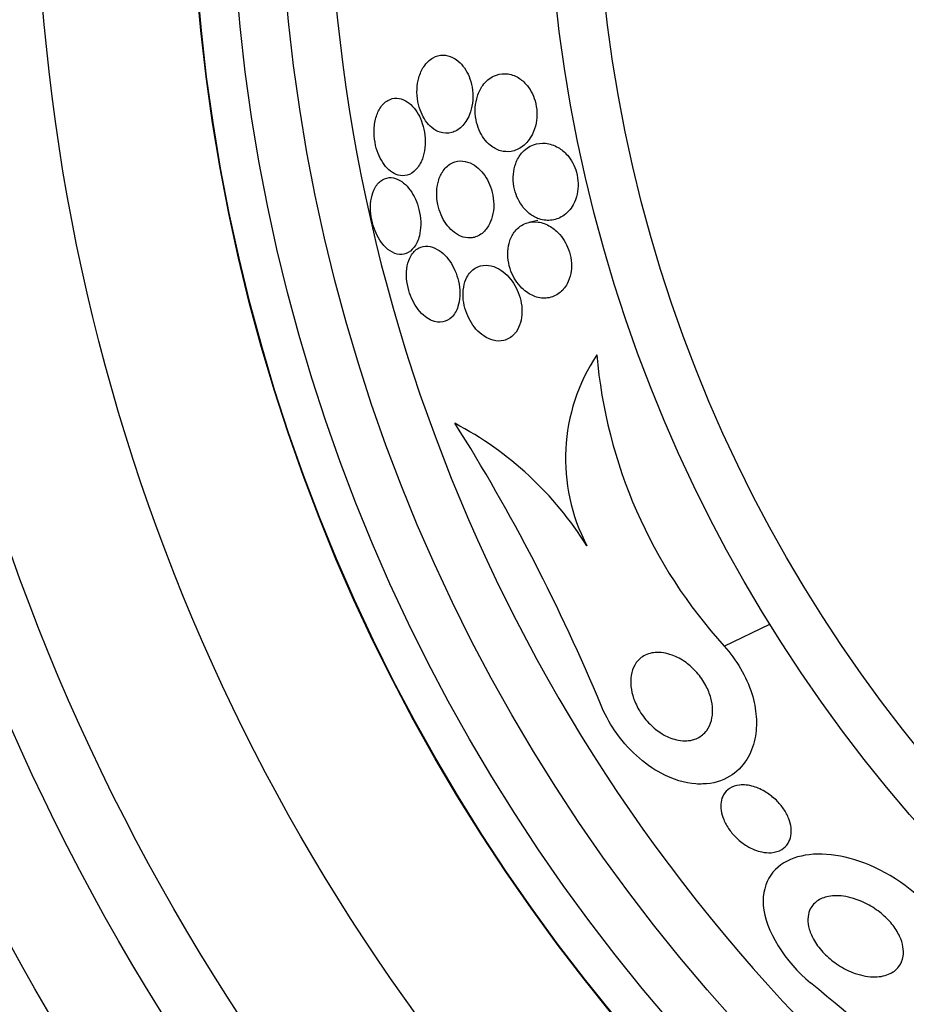
# Model space of a CAD drawing. Units: millimetres. Extents: x 0 to 1459, y 0 to 2744.
# Drawn here: x 1057 to 1066, y 1514 to 1525 of the extents above; entities that cross this region are included whole.
import ezdxf

# ---------------------------------------------------------------- set-up
doc = ezdxf.new("R2010")
doc.units = ezdxf.units.MM
doc.layers.add('DV1_Défaut', color=7, linetype='Continuous')
doc.layers.add('Défaut', color=7, linetype='Continuous')

# ---------------------------------------------------------------- blocks, each defined once
blk = doc.blocks.new('SE')
at = {"layer": 'DV1_Défaut', "color": 7, "linetype": 'Continuous'}
for p, q in [((1062.556, 1522.488), (1062.464, 1522.467)), ((1064.471, 1518.117), (1064.939, 1518.342))]:
    blk.add_line(p, q, dxfattribs=at)
for radius in [26.834, 26.588, 26.346, 23.976, 23.645, 22.655, 22, 20.5, 18.906, 18.9, 18.5, 18, 15.25, 14.75]:
    blk.add_circle((1077.905, 1526.37), radius, dxfattribs=at)
for centre, radius, start, end in [((1077.905, 1526.37), 17.5, 144.7098, 240.9195), ((1077.905, 1526.37), 37.5, 207.7153, 0), ((1064.768, 1520.041), 1.927, 146.3932, 207.6347), ((1068.252, 1521.552), 5.109, 184.9841, 222.2502), ((1045.433, 1510.137), 19.242, 22.5211, 32.2514), ((1060.055, 1517.269), 3.544, 31.9977, 62.2353), ((1077.905, 1526.37), 25.906, 203.1163, 234.619), ((1048.894, 1494.325), 26.163, 43.3803, 51.0074)]:
    blk.add_arc(centre, radius, start, end, dxfattribs=at)
for points, knots in [([(1061.553, 1523.393), (1061.593, 1523.38), (1061.634, 1523.379), (1061.673, 1523.39), (1061.709, 1523.4), (1061.744, 1523.42), (1061.774, 1523.45), (1061.806, 1523.481), (1061.835, 1523.523), (1061.855, 1523.574), (1061.869, 1523.609), (1061.88, 1523.649), (1061.885, 1523.691), (1061.891, 1523.733), (1061.891, 1523.78), (1061.886, 1523.826), (1061.882, 1523.865), (1061.873, 1523.904), (1061.86, 1523.94), (1061.848, 1523.974), (1061.834, 1524.005), (1061.817, 1524.032), (1061.799, 1524.061), (1061.779, 1524.087), (1061.758, 1524.107), (1061.733, 1524.131), (1061.707, 1524.149), (1061.681, 1524.162), (1061.649, 1524.177), (1061.617, 1524.184), (1061.586, 1524.185), (1061.549, 1524.185), (1061.514, 1524.176), (1061.481, 1524.157), (1061.445, 1524.137), (1061.412, 1524.106), (1061.385, 1524.065), (1061.365, 1524.033), (1061.347, 1523.995), (1061.335, 1523.952), (1061.325, 1523.917), (1061.319, 1523.877), (1061.317, 1523.835), (1061.315, 1523.794), (1061.318, 1523.749), (1061.326, 1523.707), (1061.333, 1523.669), (1061.344, 1523.632), (1061.358, 1523.599), (1061.371, 1523.566), (1061.387, 1523.536), (1061.405, 1523.511), (1061.425, 1523.483), (1061.447, 1523.459), (1061.469, 1523.441), (1061.496, 1523.418), (1061.525, 1523.403), (1061.553, 1523.393)], [0, 0, 0, 0, 0.07301, 0.07301, 0.07301, 0.142485, 0.142485, 0.142485, 0.215119, 0.215119, 0.215119, 0.264156, 0.264156, 0.264156, 0.313723, 0.313723, 0.313723, 0.355908, 0.355908, 0.355908, 0.394648, 0.394648, 0.394648, 0.435592, 0.435592, 0.435592, 0.482782, 0.482782, 0.482782, 0.539189, 0.539189, 0.539189, 0.605649, 0.605649, 0.605649, 0.678249, 0.678249, 0.678249, 0.733751, 0.733751, 0.733751, 0.779798, 0.779798, 0.779798, 0.826233, 0.826233, 0.826233, 0.866944, 0.866944, 0.866944, 0.906208, 0.906208, 0.906208, 0.948774, 0.948774, 0.948774, 1, 1, 1, 1]), ([(1062.501, 1523.374), (1062.518, 1523.407), (1062.531, 1523.445), (1062.539, 1523.486), (1062.545, 1523.521), (1062.549, 1523.559), (1062.547, 1523.598), (1062.546, 1523.636), (1062.539, 1523.676), (1062.529, 1523.714), (1062.519, 1523.747), (1062.506, 1523.78), (1062.49, 1523.809), (1062.474, 1523.838), (1062.455, 1523.865), (1062.435, 1523.887), (1062.407, 1523.919), (1062.375, 1523.943), (1062.344, 1523.961), (1062.303, 1523.982), (1062.261, 1523.993), (1062.221, 1523.994), (1062.181, 1523.995), (1062.14, 1523.987), (1062.103, 1523.969), (1062.062, 1523.949), (1062.024, 1523.917), (1061.992, 1523.874), (1061.97, 1523.842), (1061.95, 1523.805), (1061.937, 1523.762), (1061.926, 1523.727), (1061.918, 1523.688), (1061.915, 1523.647), (1061.913, 1523.607), (1061.915, 1523.563), (1061.923, 1523.521), (1061.93, 1523.484), (1061.941, 1523.448), (1061.955, 1523.415), (1061.968, 1523.384), (1061.985, 1523.355), (1062.003, 1523.329), (1062.023, 1523.302), (1062.045, 1523.278), (1062.069, 1523.259), (1062.102, 1523.232), (1062.138, 1523.213), (1062.174, 1523.203), (1062.211, 1523.193), (1062.247, 1523.191), (1062.282, 1523.196), (1062.324, 1523.203), (1062.365, 1523.221), (1062.402, 1523.249), (1062.44, 1523.279), (1062.475, 1523.321), (1062.501, 1523.374)], [0, 0, 0, 0, 0.04808, 0.04808, 0.04808, 0.088963, 0.088963, 0.088963, 0.130133, 0.130133, 0.130133, 0.167055, 0.167055, 0.167055, 0.204819, 0.204819, 0.204819, 0.258008, 0.258008, 0.258008, 0.325186, 0.325186, 0.325186, 0.393137, 0.393137, 0.393137, 0.469537, 0.469537, 0.469537, 0.524498, 0.524498, 0.524498, 0.569079, 0.569079, 0.569079, 0.614097, 0.614097, 0.614097, 0.65291, 0.65291, 0.65291, 0.69018, 0.69018, 0.69018, 0.731069, 0.731069, 0.731069, 0.79052, 0.79052, 0.79052, 0.850686, 0.850686, 0.850686, 0.922871, 0.922871, 0.922871, 1, 1, 1, 1]), ([(1061.372, 1523.121), (1061.384, 1523.154), (1061.393, 1523.193), (1061.397, 1523.233), (1061.402, 1523.275), (1061.402, 1523.32), (1061.397, 1523.364), (1061.392, 1523.404), (1061.384, 1523.445), (1061.371, 1523.482), (1061.36, 1523.517), (1061.345, 1523.55), (1061.329, 1523.579), (1061.312, 1523.61), (1061.292, 1523.637), (1061.271, 1523.659), (1061.248, 1523.684), (1061.223, 1523.703), (1061.198, 1523.717), (1061.169, 1523.733), (1061.14, 1523.741), (1061.111, 1523.743), (1061.078, 1523.744), (1061.046, 1523.736), (1061.017, 1523.72), (1060.986, 1523.702), (1060.958, 1523.674), (1060.935, 1523.636), (1060.916, 1523.606), (1060.901, 1523.569), (1060.891, 1523.527), (1060.881, 1523.485), (1060.875, 1523.437), (1060.876, 1523.388), (1060.877, 1523.345), (1060.882, 1523.301), (1060.892, 1523.258), (1060.9, 1523.221), (1060.913, 1523.184), (1060.927, 1523.151), (1060.942, 1523.119), (1060.959, 1523.089), (1060.978, 1523.063), (1060.998, 1523.035), (1061.021, 1523.012), (1061.043, 1522.994), (1061.07, 1522.974), (1061.097, 1522.96), (1061.124, 1522.953), (1061.155, 1522.944), (1061.186, 1522.944), (1061.215, 1522.952), (1061.247, 1522.961), (1061.278, 1522.98), (1061.305, 1523.009), (1061.332, 1523.037), (1061.355, 1523.075), (1061.372, 1523.121)], [0, 0, 0, 0, 0.048941, 0.048941, 0.048941, 0.098292, 0.098292, 0.098292, 0.142374, 0.142374, 0.142374, 0.183281, 0.183281, 0.183281, 0.225958, 0.225958, 0.225958, 0.274101, 0.274101, 0.274101, 0.330232, 0.330232, 0.330232, 0.394785, 0.394785, 0.394785, 0.464207, 0.464207, 0.464207, 0.519778, 0.519778, 0.519778, 0.575916, 0.575916, 0.575916, 0.623567, 0.623567, 0.623567, 0.665505, 0.665505, 0.665505, 0.707113, 0.707113, 0.707113, 0.752462, 0.752462, 0.752462, 0.804512, 0.804512, 0.804512, 0.864895, 0.864895, 0.864895, 0.932431, 0.932431, 0.932431, 1, 1, 1, 1]), ([(1062.554, 1522.509), (1062.598, 1522.492), (1062.644, 1522.485), (1062.687, 1522.489), (1062.731, 1522.493), (1062.774, 1522.507), (1062.813, 1522.532), (1062.854, 1522.559), (1062.892, 1522.599), (1062.921, 1522.649), (1062.938, 1522.681), (1062.953, 1522.718), (1062.961, 1522.759), (1062.969, 1522.793), (1062.972, 1522.83), (1062.971, 1522.867), (1062.97, 1522.905), (1062.964, 1522.944), (1062.954, 1522.982), (1062.944, 1523.015), (1062.931, 1523.048), (1062.915, 1523.077), (1062.899, 1523.107), (1062.88, 1523.134), (1062.86, 1523.157), (1062.831, 1523.19), (1062.798, 1523.217), (1062.766, 1523.236), (1062.723, 1523.261), (1062.679, 1523.275), (1062.637, 1523.28), (1062.594, 1523.284), (1062.551, 1523.279), (1062.512, 1523.264), (1062.467, 1523.248), (1062.425, 1523.219), (1062.391, 1523.178), (1062.367, 1523.149), (1062.346, 1523.113), (1062.33, 1523.071), (1062.318, 1523.038), (1062.31, 1523.001), (1062.306, 1522.961), (1062.303, 1522.921), (1062.305, 1522.878), (1062.312, 1522.835), (1062.318, 1522.799), (1062.329, 1522.763), (1062.343, 1522.73), (1062.357, 1522.698), (1062.373, 1522.669), (1062.392, 1522.643), (1062.412, 1522.614), (1062.434, 1522.589), (1062.458, 1522.569), (1062.489, 1522.542), (1062.522, 1522.523), (1062.554, 1522.509)], [0, 0, 0, 0, 0.070556, 0.070556, 0.070556, 0.143175, 0.143175, 0.143175, 0.221418, 0.221418, 0.221418, 0.269779, 0.269779, 0.269779, 0.30986, 0.30986, 0.30986, 0.350242, 0.350242, 0.350242, 0.386276, 0.386276, 0.386276, 0.423104, 0.423104, 0.423104, 0.475758, 0.475758, 0.475758, 0.543325, 0.543325, 0.543325, 0.611811, 0.611811, 0.611811, 0.689714, 0.689714, 0.689714, 0.744812, 0.744812, 0.744812, 0.789016, 0.789016, 0.789016, 0.833688, 0.833688, 0.833688, 0.87181, 0.87181, 0.87181, 0.908171, 0.908171, 0.908171, 0.94814, 0.94814, 0.94814, 1, 1, 1, 1]), ([(1061.903, 1522.314), (1061.941, 1522.324), (1061.977, 1522.345), (1062.008, 1522.376), (1062.033, 1522.402), (1062.056, 1522.436), (1062.072, 1522.476), (1062.086, 1522.509), (1062.096, 1522.547), (1062.101, 1522.587), (1062.106, 1522.628), (1062.106, 1522.674), (1062.1, 1522.718), (1062.095, 1522.757), (1062.085, 1522.796), (1062.072, 1522.832), (1062.06, 1522.865), (1062.044, 1522.898), (1062.027, 1522.926), (1062.008, 1522.956), (1061.987, 1522.983), (1061.965, 1523.005), (1061.94, 1523.031), (1061.912, 1523.051), (1061.885, 1523.066), (1061.853, 1523.084), (1061.819, 1523.094), (1061.787, 1523.097), (1061.75, 1523.101), (1061.713, 1523.094), (1061.68, 1523.079), (1061.644, 1523.062), (1061.61, 1523.034), (1061.584, 1522.996), (1061.564, 1522.967), (1061.547, 1522.931), (1061.536, 1522.891), (1061.526, 1522.857), (1061.52, 1522.819), (1061.519, 1522.779), (1061.518, 1522.738), (1061.522, 1522.695), (1061.53, 1522.653), (1061.538, 1522.616), (1061.549, 1522.579), (1061.563, 1522.545), (1061.577, 1522.512), (1061.595, 1522.482), (1061.613, 1522.455), (1061.634, 1522.425), (1061.656, 1522.4), (1061.68, 1522.38), (1061.707, 1522.356), (1061.735, 1522.338), (1061.764, 1522.326), (1061.798, 1522.312), (1061.832, 1522.306), (1061.865, 1522.308), (1061.878, 1522.309), (1061.891, 1522.311), (1061.903, 1522.314)], [0, 0, 0, 0, 0.072986, 0.072986, 0.072986, 0.132717, 0.132717, 0.132717, 0.181299, 0.181299, 0.181299, 0.230389, 0.230389, 0.230389, 0.272228, 0.272228, 0.272228, 0.311142, 0.311142, 0.311142, 0.352605, 0.352605, 0.352605, 0.400546, 0.400546, 0.400546, 0.457802, 0.457802, 0.457802, 0.524907, 0.524907, 0.524907, 0.597483, 0.597483, 0.597483, 0.651953, 0.651953, 0.651953, 0.697444, 0.697444, 0.697444, 0.743292, 0.743292, 0.743292, 0.783843, 0.783843, 0.783843, 0.823388, 0.823388, 0.823388, 0.866527, 0.866527, 0.866527, 0.916723, 0.916723, 0.916723, 0.976349, 0.976349, 0.976349, 1, 1, 1, 1]), ([(1061.018, 1522.191), (1061.05, 1522.166), (1061.082, 1522.15), (1061.114, 1522.143), (1061.145, 1522.136), (1061.176, 1522.139), (1061.204, 1522.149), (1061.235, 1522.161), (1061.263, 1522.182), (1061.287, 1522.213), (1061.31, 1522.243), (1061.329, 1522.283), (1061.341, 1522.331), (1061.349, 1522.365), (1061.354, 1522.403), (1061.355, 1522.443), (1061.356, 1522.484), (1061.352, 1522.528), (1061.343, 1522.57), (1061.336, 1522.608), (1061.325, 1522.647), (1061.31, 1522.682), (1061.297, 1522.717), (1061.28, 1522.749), (1061.262, 1522.777), (1061.242, 1522.807), (1061.22, 1522.834), (1061.198, 1522.855), (1061.173, 1522.879), (1061.146, 1522.897), (1061.12, 1522.909), (1061.089, 1522.923), (1061.059, 1522.929), (1061.03, 1522.927), (1060.998, 1522.924), (1060.968, 1522.912), (1060.941, 1522.891), (1060.914, 1522.869), (1060.89, 1522.837), (1060.872, 1522.797), (1060.859, 1522.766), (1060.849, 1522.729), (1060.844, 1522.688), (1060.838, 1522.648), (1060.838, 1522.602), (1060.842, 1522.556), (1060.846, 1522.516), (1060.855, 1522.474), (1060.867, 1522.435), (1060.878, 1522.399), (1060.892, 1522.363), (1060.908, 1522.332), (1060.925, 1522.299), (1060.944, 1522.27), (1060.964, 1522.245), (1060.982, 1522.224), (1061, 1522.206), (1061.018, 1522.191)], [0, 0, 0, 0, 0.062848, 0.062848, 0.062848, 0.12541, 0.12541, 0.12541, 0.193246, 0.193246, 0.193246, 0.259852, 0.259852, 0.259852, 0.307286, 0.307286, 0.307286, 0.355039, 0.355039, 0.355039, 0.397979, 0.397979, 0.397979, 0.439845, 0.439845, 0.439845, 0.484878, 0.484878, 0.484878, 0.536152, 0.536152, 0.536152, 0.595358, 0.595358, 0.595358, 0.661498, 0.661498, 0.661498, 0.729461, 0.729461, 0.729461, 0.780889, 0.780889, 0.780889, 0.832746, 0.832746, 0.832746, 0.878103, 0.878103, 0.878103, 0.920135, 0.920135, 0.920135, 0.963418, 0.963418, 0.963418, 1, 1, 1, 1]), ([(1062.528, 1521.707), (1062.572, 1521.691), (1062.616, 1521.686), (1062.658, 1521.692), (1062.702, 1521.698), (1062.743, 1521.715), (1062.779, 1521.743), (1062.81, 1521.767), (1062.837, 1521.798), (1062.858, 1521.837), (1062.874, 1521.868), (1062.887, 1521.904), (1062.895, 1521.943), (1062.901, 1521.976), (1062.904, 1522.013), (1062.902, 1522.05), (1062.899, 1522.087), (1062.893, 1522.126), (1062.881, 1522.163), (1062.871, 1522.196), (1062.857, 1522.229), (1062.841, 1522.259), (1062.824, 1522.289), (1062.804, 1522.317), (1062.783, 1522.342), (1062.753, 1522.376), (1062.72, 1522.404), (1062.687, 1522.424), (1062.645, 1522.45), (1062.601, 1522.466), (1062.559, 1522.471), (1062.516, 1522.477), (1062.475, 1522.473), (1062.436, 1522.459), (1062.394, 1522.444), (1062.355, 1522.417), (1062.323, 1522.378), (1062.301, 1522.35), (1062.282, 1522.316), (1062.269, 1522.277), (1062.258, 1522.245), (1062.251, 1522.208), (1062.249, 1522.17), (1062.247, 1522.131), (1062.25, 1522.089), (1062.258, 1522.048), (1062.265, 1522.012), (1062.277, 1521.976), (1062.291, 1521.943), (1062.306, 1521.91), (1062.323, 1521.88), (1062.342, 1521.853), (1062.363, 1521.824), (1062.387, 1521.798), (1062.411, 1521.777), (1062.448, 1521.744), (1062.488, 1521.721), (1062.528, 1521.707)], [0, 0, 0, 0, 0.071115, 0.071115, 0.071115, 0.144964, 0.144964, 0.144964, 0.206653, 0.206653, 0.206653, 0.254909, 0.254909, 0.254909, 0.295062, 0.295062, 0.295062, 0.335465, 0.335465, 0.335465, 0.372221, 0.372221, 0.372221, 0.410272, 0.410272, 0.410272, 0.464345, 0.464345, 0.464345, 0.532431, 0.532431, 0.532431, 0.601253, 0.601253, 0.601253, 0.677773, 0.677773, 0.677773, 0.731378, 0.731378, 0.731378, 0.775165, 0.775165, 0.775165, 0.819354, 0.819354, 0.819354, 0.857792, 0.857792, 0.857792, 0.89517, 0.89517, 0.89517, 0.936496, 0.936496, 0.936496, 1, 1, 1, 1]), ([(1061.466, 1521.461), (1061.506, 1521.444), (1061.546, 1521.439), (1061.582, 1521.446), (1061.616, 1521.452), (1061.647, 1521.469), (1061.673, 1521.495), (1061.7, 1521.521), (1061.722, 1521.558), (1061.737, 1521.603), (1061.747, 1521.634), (1061.754, 1521.671), (1061.756, 1521.71), (1061.759, 1521.749), (1061.756, 1521.793), (1061.748, 1521.835), (1061.742, 1521.873), (1061.731, 1521.912), (1061.717, 1521.948), (1061.703, 1521.983), (1061.687, 1522.016), (1061.669, 1522.045), (1061.649, 1522.077), (1061.627, 1522.105), (1061.605, 1522.128), (1061.579, 1522.155), (1061.551, 1522.176), (1061.524, 1522.191), (1061.492, 1522.209), (1061.46, 1522.22), (1061.429, 1522.222), (1061.395, 1522.225), (1061.362, 1522.219), (1061.332, 1522.203), (1061.301, 1522.186), (1061.274, 1522.159), (1061.253, 1522.122), (1061.237, 1522.094), (1061.224, 1522.059), (1061.217, 1522.021), (1061.209, 1521.982), (1061.207, 1521.937), (1061.21, 1521.891), (1061.213, 1521.852), (1061.221, 1521.81), (1061.232, 1521.77), (1061.242, 1521.733), (1061.256, 1521.697), (1061.273, 1521.665), (1061.289, 1521.631), (1061.308, 1521.601), (1061.329, 1521.574), (1061.352, 1521.545), (1061.376, 1521.52), (1061.401, 1521.5), (1061.423, 1521.483), (1061.445, 1521.47), (1061.466, 1521.461)], [0, 0, 0, 0, 0.074538, 0.074538, 0.074538, 0.142793, 0.142793, 0.142793, 0.211043, 0.211043, 0.211043, 0.25863, 0.25863, 0.25863, 0.306584, 0.306584, 0.306584, 0.349109, 0.349109, 0.349109, 0.390044, 0.390044, 0.390044, 0.43398, 0.43398, 0.43398, 0.484265, 0.484265, 0.484265, 0.542956, 0.542956, 0.542956, 0.609496, 0.609496, 0.609496, 0.678897, 0.678897, 0.678897, 0.731104, 0.731104, 0.731104, 0.783801, 0.783801, 0.783801, 0.829205, 0.829205, 0.829205, 0.87053, 0.87053, 0.87053, 0.912773, 0.912773, 0.912773, 0.959651, 0.959651, 0.959651, 1, 1, 1, 1]), ([(1062.333, 1521.342), (1062.352, 1521.369), (1062.368, 1521.402), (1062.379, 1521.44), (1062.388, 1521.472), (1062.393, 1521.508), (1062.394, 1521.547), (1062.395, 1521.585), (1062.39, 1521.627), (1062.381, 1521.667), (1062.373, 1521.703), (1062.361, 1521.739), (1062.346, 1521.772), (1062.331, 1521.805), (1062.313, 1521.836), (1062.293, 1521.864), (1062.271, 1521.894), (1062.247, 1521.92), (1062.223, 1521.942), (1062.194, 1521.968), (1062.163, 1521.988), (1062.133, 1522.002), (1062.097, 1522.019), (1062.06, 1522.027), (1062.026, 1522.028), (1061.986, 1522.029), (1061.949, 1522.019), (1061.915, 1521.999), (1061.881, 1521.978), (1061.851, 1521.946), (1061.829, 1521.904), (1061.814, 1521.875), (1061.802, 1521.84), (1061.796, 1521.801), (1061.789, 1521.763), (1061.788, 1521.719), (1061.792, 1521.674), (1061.797, 1521.636), (1061.805, 1521.596), (1061.818, 1521.558), (1061.829, 1521.524), (1061.844, 1521.49), (1061.862, 1521.459), (1061.88, 1521.427), (1061.9, 1521.398), (1061.922, 1521.373), (1061.947, 1521.344), (1061.974, 1521.32), (1062.001, 1521.302), (1062.033, 1521.28), (1062.066, 1521.265), (1062.099, 1521.257), (1062.136, 1521.247), (1062.174, 1521.247), (1062.209, 1521.256), (1062.247, 1521.265), (1062.282, 1521.286), (1062.312, 1521.317), (1062.319, 1521.325), (1062.326, 1521.333), (1062.333, 1521.342)], [0, 0, 0, 0, 0.05253, 0.05253, 0.05253, 0.097039, 0.097039, 0.097039, 0.141893, 0.141893, 0.141893, 0.181612, 0.181612, 0.181612, 0.220898, 0.220898, 0.220898, 0.264492, 0.264492, 0.264492, 0.315929, 0.315929, 0.315929, 0.377409, 0.377409, 0.377409, 0.447826, 0.447826, 0.447826, 0.520265, 0.520265, 0.520265, 0.569527, 0.569527, 0.569527, 0.619295, 0.619295, 0.619295, 0.661911, 0.661911, 0.661911, 0.701093, 0.701093, 0.701093, 0.742175, 0.742175, 0.742175, 0.789044, 0.789044, 0.789044, 0.844635, 0.844635, 0.844635, 0.910089, 0.910089, 0.910089, 0.982328, 0.982328, 0.982328, 1, 1, 1, 1]), ([(1064.471, 1518.117), (1064.533, 1518.048), (1064.591, 1517.97), (1064.639, 1517.887), (1064.687, 1517.805), (1064.727, 1517.717), (1064.754, 1517.63), (1064.779, 1517.55), (1064.794, 1517.469), (1064.799, 1517.394), (1064.805, 1517.312), (1064.8, 1517.235), (1064.786, 1517.166), (1064.769, 1517.085), (1064.74, 1517.014), (1064.702, 1516.953), (1064.656, 1516.88), (1064.596, 1516.822), (1064.528, 1516.781), (1064.448, 1516.732), (1064.353, 1516.705), (1064.252, 1516.702), (1064.228, 1516.701), (1064.203, 1516.701), (1064.179, 1516.703), (1064.067, 1516.711), (1063.945, 1516.747), (1063.823, 1516.812), (1063.738, 1516.857), (1063.651, 1516.918), (1063.57, 1516.993), (1063.488, 1517.067), (1063.408, 1517.158), (1063.342, 1517.257), (1063.289, 1517.336), (1063.242, 1517.422), (1063.207, 1517.507)], [0, 0, 0, 0, 0.072051, 0.072051, 0.072051, 0.143963, 0.143963, 0.143963, 0.211041, 0.211041, 0.211041, 0.283429, 0.283429, 0.283429, 0.368322, 0.368322, 0.368322, 0.470842, 0.470842, 0.470842, 0.591379, 0.591379, 0.591379, 0.619426, 0.619426, 0.619426, 0.748292, 0.748292, 0.748292, 0.837743, 0.837743, 0.837743, 0.928153, 0.928153, 0.928153, 1, 1, 1, 1]), ([(1064.144, 1517.154), (1064.094, 1517.142), (1064.038, 1517.142), (1063.98, 1517.156), (1063.931, 1517.167), (1063.88, 1517.188), (1063.83, 1517.219), (1063.789, 1517.245), (1063.747, 1517.277), (1063.709, 1517.316), (1063.671, 1517.354), (1063.634, 1517.4), (1063.604, 1517.449), (1063.578, 1517.491), (1063.557, 1517.537), (1063.541, 1517.581), (1063.527, 1517.622), (1063.518, 1517.664), (1063.513, 1517.702), (1063.509, 1517.743), (1063.51, 1517.782), (1063.515, 1517.817), (1063.522, 1517.857), (1063.534, 1517.893), (1063.552, 1517.923), (1063.572, 1517.959), (1063.599, 1517.987), (1063.631, 1518.008), (1063.669, 1518.033), (1063.714, 1518.048), (1063.762, 1518.052), (1063.815, 1518.056), (1063.875, 1518.048), (1063.936, 1518.025), (1063.983, 1518.008), (1064.032, 1517.982), (1064.079, 1517.948), (1064.117, 1517.92), (1064.156, 1517.885), (1064.19, 1517.846), (1064.225, 1517.806), (1064.257, 1517.76), (1064.282, 1517.713), (1064.304, 1517.672), (1064.321, 1517.628), (1064.333, 1517.586), (1064.344, 1517.546), (1064.35, 1517.505), (1064.351, 1517.468), (1064.352, 1517.427), (1064.348, 1517.389), (1064.339, 1517.355), (1064.329, 1517.315), (1064.312, 1517.281), (1064.291, 1517.252), (1064.265, 1517.217), (1064.233, 1517.191), (1064.196, 1517.173), (1064.179, 1517.165), (1064.162, 1517.159), (1064.144, 1517.154)], [0, 0, 0, 0, 0.072675, 0.072675, 0.072675, 0.132441, 0.132441, 0.132441, 0.181232, 0.181232, 0.181232, 0.230522, 0.230522, 0.230522, 0.272625, 0.272625, 0.272625, 0.31166, 0.31166, 0.31166, 0.352896, 0.352896, 0.352896, 0.40018, 0.40018, 0.40018, 0.456433, 0.456433, 0.456433, 0.522715, 0.522715, 0.522715, 0.595665, 0.595665, 0.595665, 0.651538, 0.651538, 0.651538, 0.69724, 0.69724, 0.69724, 0.743364, 0.743364, 0.743364, 0.783398, 0.783398, 0.783398, 0.821956, 0.821956, 0.821956, 0.864168, 0.864168, 0.864168, 0.913804, 0.913804, 0.913804, 0.973456, 0.973456, 0.973456, 1, 1, 1, 1]), ([(1064.857, 1516.004), (1064.808, 1516.014), (1064.755, 1516.035), (1064.704, 1516.066), (1064.668, 1516.087), (1064.633, 1516.114), (1064.6, 1516.145), (1064.572, 1516.172), (1064.545, 1516.202), (1064.523, 1516.234), (1064.5, 1516.267), (1064.48, 1516.302), (1064.466, 1516.336), (1064.453, 1516.368), (1064.444, 1516.4), (1064.439, 1516.429), (1064.435, 1516.46), (1064.434, 1516.489), (1064.438, 1516.515), (1064.442, 1516.544), (1064.451, 1516.57), (1064.464, 1516.592), (1064.48, 1516.619), (1064.5, 1516.64), (1064.525, 1516.656), (1064.554, 1516.675), (1064.589, 1516.687), (1064.628, 1516.691), (1064.671, 1516.696), (1064.721, 1516.691), (1064.772, 1516.676), (1064.814, 1516.663), (1064.859, 1516.643), (1064.903, 1516.616), (1064.938, 1516.594), (1064.973, 1516.566), (1065.006, 1516.535), (1065.033, 1516.508), (1065.058, 1516.478), (1065.08, 1516.446), (1065.102, 1516.415), (1065.12, 1516.38), (1065.133, 1516.346), (1065.145, 1516.315), (1065.153, 1516.284), (1065.157, 1516.255), (1065.161, 1516.225), (1065.16, 1516.196), (1065.155, 1516.171), (1065.15, 1516.141), (1065.14, 1516.115), (1065.126, 1516.093), (1065.109, 1516.067), (1065.087, 1516.045), (1065.061, 1516.03), (1065.03, 1516.011), (1064.994, 1516), (1064.954, 1515.997), (1064.923, 1515.995), (1064.89, 1515.997), (1064.857, 1516.004)], [0, 0, 0, 0, 0.072428, 0.072428, 0.072428, 0.121663, 0.121663, 0.121663, 0.163492, 0.163492, 0.163492, 0.205566, 0.205566, 0.205566, 0.243957, 0.243957, 0.243957, 0.28324, 0.28324, 0.28324, 0.327743, 0.327743, 0.327743, 0.380876, 0.380876, 0.380876, 0.444722, 0.444722, 0.444722, 0.517674, 0.517674, 0.517674, 0.57867, 0.57867, 0.57867, 0.627176, 0.627176, 0.627176, 0.66802, 0.66802, 0.66802, 0.709093, 0.709093, 0.709093, 0.746789, 0.746789, 0.746789, 0.785904, 0.785904, 0.785904, 0.830883, 0.830883, 0.830883, 0.885181, 0.885181, 0.885181, 0.950562, 0.950562, 0.950562, 1, 1, 1, 1]), ([(1066.68, 1515.298), (1066.494, 1515.577), (1066.188, 1515.784), (1065.641, 1515.992), (1065.382, 1516.01), (1064.991, 1515.872), (1064.854, 1515.707), (1064.89, 1515.201), (1065.097, 1514.872), (1065.357, 1514.66)], [0, 0, 0, 0, 0.25, 0.25, 0.5, 0.5, 0.75, 0.75, 1, 1, 1, 1]), ([(1066.159, 1514.749), (1066.112, 1514.729), (1066.056, 1514.72), (1065.996, 1514.722), (1065.932, 1514.724), (1065.86, 1514.739), (1065.788, 1514.768), (1065.733, 1514.789), (1065.676, 1514.819), (1065.622, 1514.857), (1065.579, 1514.887), (1065.536, 1514.922), (1065.497, 1514.962), (1065.459, 1515.002), (1065.423, 1515.047), (1065.396, 1515.093), (1065.373, 1515.132), (1065.356, 1515.173), (1065.344, 1515.211), (1065.334, 1515.247), (1065.329, 1515.282), (1065.33, 1515.313), (1065.33, 1515.347), (1065.337, 1515.378), (1065.348, 1515.405), (1065.364, 1515.444), (1065.39, 1515.476), (1065.423, 1515.499), (1065.456, 1515.523), (1065.496, 1515.539), (1065.54, 1515.547), (1065.594, 1515.558), (1065.655, 1515.557), (1065.719, 1515.546), (1065.789, 1515.533), (1065.864, 1515.508), (1065.939, 1515.468), (1065.989, 1515.442), (1066.039, 1515.409), (1066.086, 1515.371), (1066.124, 1515.339), (1066.161, 1515.303), (1066.192, 1515.264), (1066.224, 1515.225), (1066.251, 1515.182), (1066.271, 1515.14), (1066.289, 1515.103), (1066.3, 1515.066), (1066.306, 1515.031), (1066.312, 1514.997), (1066.313, 1514.964), (1066.308, 1514.934), (1066.302, 1514.893), (1066.286, 1514.857), (1066.264, 1514.828), (1066.238, 1514.793), (1066.201, 1514.766), (1066.159, 1514.749)], [0, 0, 0, 0, 0.070679, 0.070679, 0.070679, 0.147253, 0.147253, 0.147253, 0.205158, 0.205158, 0.205158, 0.251301, 0.251301, 0.251301, 0.297968, 0.297968, 0.297968, 0.337366, 0.337366, 0.337366, 0.374111, 0.374111, 0.374111, 0.41378, 0.41378, 0.41378, 0.471293, 0.471293, 0.471293, 0.529551, 0.529551, 0.529551, 0.600647, 0.600647, 0.600647, 0.678098, 0.678098, 0.678098, 0.729512, 0.729512, 0.729512, 0.771337, 0.771337, 0.771337, 0.813542, 0.813542, 0.813542, 0.850368, 0.850368, 0.850368, 0.886933, 0.886933, 0.886933, 0.9378, 0.9378, 0.9378, 1, 1, 1, 1])]:
    blk.add_open_spline(points, degree=3, knots=knots, dxfattribs=at)

msp = doc.modelspace()

# ---------------------------------------------------------------- block references
at = {"layer": 'Défaut'}
msp.add_blockref('SE', (0, 0), dxfattribs=at)

doc.saveas('drawing.dxf')
